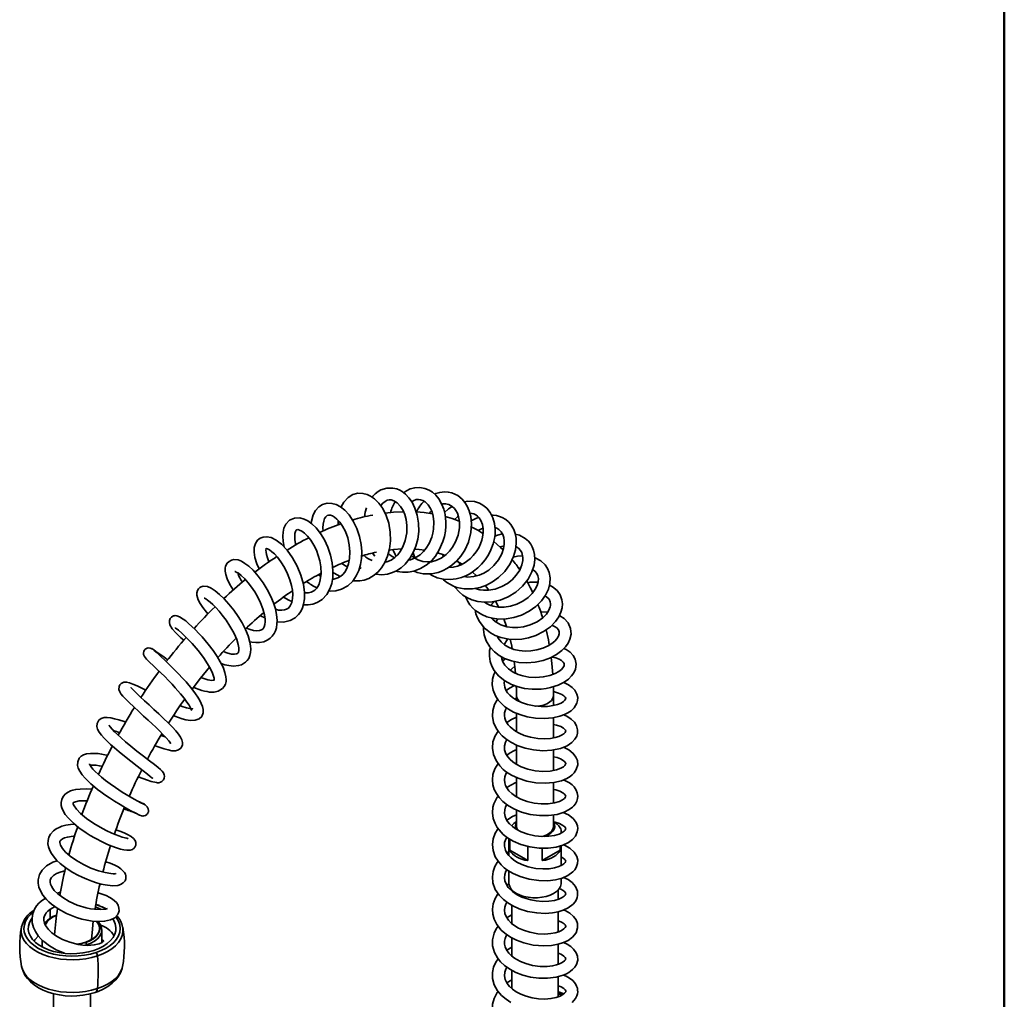
# Model space of a CAD drawing. Units: millimetres. Extents: x 0 to 205, y -13 to 292.
# Drawn here: x 167 to 205, y 112 to 149 of the extents above; entities that cross this region are included whole.
import ezdxf

# ---------------------------------------------------------------- set-up
doc = ezdxf.new("R2010")
doc.units = ezdxf.units.MM
doc.layers.add('5', color=179, linetype='Continuous')

msp = doc.modelspace()

# ---------------------------------------------------------------- linework, layer by layer
at = {"color": 7, "linetype": 'Continuous', "lineweight": 35}
for p, q in [((180.885, 128.809), (180.968, 128.695)), ((180.394, 128.266), (180.449, 128.228)), ((183.147, 128.541), (183.157, 128.503)), ((186.46, 128.231), (186.533, 128.241)), ((184.795, 127.926), (184.807, 127.987)), ((185.895, 126.295), (185.999, 126.002)), ((185.975, 126.072), (185.919, 126.027)), ((185.951, 124.779), (185.85, 124.689)), ((186.378, 123.376), (186.378, 123.196)), ((187.795, 122.994), (187.795, 123.376)), ((186.378, 122.697), (186.378, 121.993)), ((187.795, 121.755), (187.795, 122.535)), ((186.378, 121.484), (186.378, 120.751)), ((187.795, 120.516), (187.795, 121.299)), ((186.343, 120.774), (186.378, 120.793)), ((186.378, 120.244), (186.378, 119.51)), ((187.795, 119.272), (187.795, 120.053)), ((186.344, 119.53), (186.378, 119.55)), ((186.378, 119.005), (186.378, 118.374)), ((187.795, 118.374), (187.795, 118.817)), ((188.087, 118.128), (188.087, 118.17)), ((186.087, 117.917), (186.087, 117.264)), ((186.126, 117.466), (186.126, 117.894)), ((186.087, 117.421), (186.01, 117.367)), ((186.126, 117.466), (186.81, 117.071)), ((186.81, 117.615), (186.81, 117.071)), ((187.363, 117.071), (187.363, 117.548)), ((187.363, 117.071), (188.048, 117.466)), ((188.048, 117.631), (188.048, 117.466)), ((188.087, 116.886), (188.087, 117.642)), ((186.087, 116.674), (186.087, 116.231)), ((188.087, 116.231), (188.087, 116.398)), ((186.199, 115.965), (186.199, 115.915)), ((187.974, 115.596), (187.974, 115.965)), ((186.199, 115.366), (186.199, 114.671)), ((187.974, 114.355), (187.974, 115.123)), ((168.673, 114.927), (168.626, 114.901)), ((167.479, 114.525), (167.483, 114.546)), ((170.553, 113.942), (170.547, 114.434)), ((171.346, 114.536), (171.348, 114.525)), ((168.275, 114.037), (168.273, 113.777)), ((169.944, 113.951), (169.978, 113.862)), ((186.199, 114.124), (186.199, 113.429)), ((169.905, 113.84), (169.978, 113.862)), ((186.199, 113.766), (186.009, 113.649)), ((187.974, 113.114), (187.974, 113.881)), ((186.199, 112.885), (186.199, 112.19)), ((187.974, 111.874), (187.974, 112.645)), ((168.701, 111.992), (168.701, 98.303)), ((170.117, 98.303), (170.117, 111.992))]:
    msp.add_line(p, q, dxfattribs=at)
at = {"color": 8, "linetype": 'Continuous', "lineweight": 35}
for p, q in [((168.582, 114.875), (168.58, 115.215)), ((170.566, 115.311), (170.716, 115.233)), ((169.978, 113.839), (169.978, 113.862))]:
    msp.add_line(p, q, dxfattribs=at)
at = {"color": 7, "linetype": 'Continuous', "lineweight": 35, "flags": 128}
for points in [[(180.994, 128.007), (181.232, 127.985), (181.453, 128.009), (181.65, 128.067), (181.8, 128.136), (181.97, 128.246), (182.134, 128.391), (182.323, 128.627), (182.452, 128.856), (182.541, 129.08), (182.608, 129.34), (182.644, 129.633), (182.639, 129.952), (182.588, 130.261), (182.502, 130.529), (182.392, 130.749), (182.269, 130.925), (182.141, 131.059), (182.015, 131.156), (181.926, 131.207), (181.807, 131.257), (181.657, 131.292), (181.423, 131.29), (181.205, 131.221), (181.094, 131.157), (180.986, 131.072), (180.9, 130.983), (180.868, 130.944)], [(181.775, 128.125), (181.822, 128.109), (182.029, 128.078), (182.238, 128.08), (182.463, 128.121), (182.716, 128.218), (182.963, 128.374), (183.141, 128.533), (183.281, 128.698), (183.432, 128.934), (183.572, 129.253), (183.627, 129.443), (183.665, 129.646), (183.682, 129.833), (183.683, 130.003), (183.652, 130.284), (183.601, 130.489), (183.531, 130.67), (183.41, 130.882), (183.293, 131.024), (183.169, 131.134), (183.05, 131.21), (182.884, 131.28), (182.688, 131.315), (182.496, 131.306), (182.315, 131.257), (182.179, 131.191), (182.068, 131.115)], [(180.138, 127.756), (180.256, 127.745), (180.399, 127.752), (180.564, 127.783), (180.738, 127.845), (180.945, 127.965), (181.095, 128.093), (181.23, 128.25), (181.355, 128.45), (181.458, 128.69), (181.532, 128.967), (181.568, 129.277), (181.559, 129.612), (181.501, 129.947), (181.402, 130.249), (181.273, 130.508), (181.122, 130.719), (180.961, 130.879), (180.81, 130.984), (180.675, 131.048), (180.514, 131.089), (180.322, 131.093), (180.131, 131.042), (179.951, 130.931), (179.79, 130.756), (179.691, 130.58), (179.682, 130.556)], [(181.194, 130.617), (181.201, 130.629), (181.273, 130.714), (181.36, 130.784), (181.441, 130.824), (181.514, 130.84), (181.597, 130.839), (181.696, 130.811), (181.824, 130.731), (181.953, 130.59), (182.047, 130.433), (182.11, 130.281), (182.161, 130.094), (182.191, 129.858), (182.186, 129.58), (182.13, 129.286), (182.04, 129.047), (181.94, 128.87), (181.845, 128.747), (181.736, 128.642), (181.594, 128.543), (181.431, 128.474), (181.36, 128.462)], [(182.377, 130.772), (182.434, 130.811), (182.545, 130.85), (182.634, 130.859), (182.72, 130.849), (182.802, 130.822), (182.897, 130.765), (183.008, 130.656), (183.1, 130.512), (183.157, 130.379), (183.2, 130.221), (183.227, 130.002), (183.215, 129.723), (183.187, 129.566), (183.147, 129.42), (183.044, 129.174), (182.933, 128.994), (182.829, 128.868), (182.695, 128.745), (182.51, 128.627), (182.329, 128.559), (182.26, 128.548)], [(182.47, 128.123), (182.583, 128.074), (182.819, 128.023), (183.018, 128.013), (183.143, 128.022), (183.26, 128.04), (183.389, 128.073), (183.555, 128.134), (183.746, 128.233), (183.912, 128.347), (184.103, 128.519), (184.251, 128.692), (184.404, 128.927), (184.544, 129.233), (184.638, 129.596), (184.662, 129.928), (184.634, 130.205), (184.576, 130.425), (184.5, 130.6), (184.411, 130.743), (184.306, 130.868), (184.142, 131.002), (183.911, 131.109), (183.776, 131.139), (183.629, 131.148), (183.447, 131.127), (183.293, 131.082), (183.249, 131.062)], [(179.21, 127.368), (179.287, 127.36), (179.485, 127.373), (179.704, 127.433), (179.937, 127.562), (180.126, 127.739), (180.262, 127.936), (180.358, 128.144), (180.425, 128.37), (180.463, 128.61), (180.472, 128.865), (180.45, 129.143), (180.39, 129.441), (180.289, 129.747), (180.148, 130.034), (179.989, 130.268), (179.822, 130.449), (179.654, 130.578), (179.491, 130.661), (179.335, 130.705), (179.157, 130.711), (178.979, 130.664), (178.83, 130.572), (178.71, 130.442), (178.614, 130.268), (178.549, 130.029), (178.543, 129.944)], [(180.655, 130.542), (180.603, 130.369), (180.576, 130.191)], [(183.527, 130.677), (183.56, 130.686), (183.671, 130.692), (183.8, 130.666), (183.927, 130.593), (184.011, 130.511), (184.066, 130.435), (184.121, 130.331), (184.168, 130.193), (184.199, 130.008), (184.199, 129.775), (184.149, 129.499), (184.051, 129.24), (183.934, 129.035), (183.819, 128.886), (183.688, 128.755), (183.505, 128.622), (183.295, 128.524), (183.13, 128.482), (182.974, 128.471), (182.802, 128.489), (182.615, 128.549), (182.421, 128.666), (182.371, 128.713)], [(183.053, 130.328), (183.093, 130.385), (183.135, 130.429)], [(183.057, 128.016), (183.138, 127.963), (183.353, 127.871), (183.596, 127.814), (183.84, 127.801), (184.069, 127.825), (184.282, 127.88), (184.473, 127.958), (184.593, 128.022), (184.737, 128.114), (184.905, 128.248), (185.041, 128.382), (185.178, 128.547), (185.306, 128.742), (185.404, 128.934), (185.49, 129.165), (185.537, 129.364), (185.558, 129.526), (185.562, 129.727), (185.537, 129.94), (185.473, 130.159), (185.371, 130.358), (185.24, 130.52), (185.098, 130.637), (184.961, 130.713), (184.775, 130.774), (184.521, 130.794), (184.388, 130.771)], [(183.927, 130.593), (183.784, 130.497), (183.634, 130.357)], [(178.244, 126.841), (178.421, 126.835), (178.599, 126.862), (178.771, 126.924), (178.955, 127.04), (179.134, 127.231), (179.256, 127.45), (179.323, 127.655), (179.363, 127.883), (179.372, 128.146), (179.345, 128.436), (179.28, 128.734), (179.181, 129.031), (179.047, 129.315), (178.894, 129.564), (178.73, 129.77), (178.563, 129.93), (178.409, 130.039), (178.272, 130.106), (178.103, 130.152), (177.9, 130.144), (177.716, 130.061), (177.577, 129.917), (177.502, 129.762), (177.466, 129.611), (177.454, 129.451), (177.467, 129.248), (177.512, 129.039)], [(178.998, 129.653), (178.988, 129.774), (178.995, 129.919), (179.018, 130.034), (179.052, 130.125), (179.098, 130.196), (179.151, 130.241), (179.21, 130.261), (179.276, 130.256), (179.349, 130.231), (179.43, 130.185), (179.526, 130.108), (179.633, 129.992), (179.742, 129.835), (179.846, 129.636), (179.934, 129.396), (179.996, 129.123), (180.021, 128.854), (180.009, 128.608), (179.966, 128.395), (179.901, 128.218), (179.825, 128.087), (179.751, 127.998), (179.671, 127.928), (179.563, 127.865), (179.407, 127.821), (179.352, 127.819)], [(179.577, 130.053), (179.569, 129.922), (179.572, 129.887)], [(182.064, 130.391), (181.684, 130.371), (181.359, 130.336)], [(183.175, 130.31), (182.848, 130.357), (182.55, 130.38)], [(183.563, 127.821), (183.596, 127.789), (183.717, 127.693), (183.857, 127.606), (183.97, 127.552), (184.107, 127.502), (184.378, 127.447), (184.7, 127.446), (184.991, 127.502), (185.236, 127.592), (185.458, 127.709), (185.694, 127.879), (185.929, 128.112), (186.132, 128.396), (186.268, 128.676), (186.344, 128.939), (186.372, 129.174), (186.363, 129.38), (186.328, 129.557), (186.271, 129.713), (186.159, 129.898), (186.07, 129.998), (185.966, 130.086), (185.836, 130.164), (185.729, 130.209), (185.621, 130.24), (185.484, 130.262), (185.42, 130.262)], [(184.196, 130.026), (183.927, 130.125), (183.661, 130.202)], [(184.599, 130.339), (184.622, 130.34), (184.748, 130.31), (184.827, 130.271), (184.892, 130.221), (184.956, 130.153), (185.023, 130.048), (185.077, 129.898), (185.102, 129.742), (185.104, 129.596), (185.081, 129.42), (185.053, 129.303), (185.005, 129.167), (184.935, 129.017), (184.838, 128.857), (184.729, 128.718), (184.619, 128.607), (184.42, 128.453), (184.269, 128.368), (184.123, 128.31), (183.966, 128.272), (183.797, 128.257), (183.783, 128.258)], [(184.01, 130.094), (184.131, 130.193), (184.162, 130.211)], [(184.936, 130.174), (184.855, 130.148), (184.651, 130.036)], [(177.96, 129.13), (177.948, 129.169), (177.92, 129.323), (177.912, 129.455), (177.921, 129.56), (177.943, 129.637), (177.969, 129.682), (177.996, 129.702), (178.035, 129.706), (178.099, 129.69), (178.186, 129.646), (178.288, 129.57), (178.402, 129.458), (178.523, 129.304), (178.64, 129.116), (178.738, 128.916), (178.813, 128.717), (178.868, 128.517), (178.908, 128.285), (178.92, 128.029), (178.89, 127.787), (178.84, 127.626), (178.793, 127.533), (178.744, 127.463), (178.681, 127.399), (178.621, 127.356), (178.537, 127.316), (178.436, 127.293), (178.29, 127.291), (178.286, 127.292)], [(185.554, 129.789), (185.623, 129.765), (185.708, 129.713), (185.798, 129.622), (185.86, 129.518), (185.896, 129.408), (185.914, 129.284), (185.913, 129.146), (185.885, 128.981), (185.816, 128.78), (185.691, 128.552), (185.511, 128.331), (185.316, 128.164), (185.127, 128.047), (184.951, 127.968), (184.746, 127.913), (184.513, 127.894), (184.364, 127.914)], [(185.099, 129.556), (184.906, 129.68), (184.654, 129.818)], [(184.92, 129.671), (185.037, 129.735), (185.1, 129.756)], [(177.237, 126.188), (177.489, 126.178), (177.74, 126.235), (177.931, 126.343), (178.059, 126.465), (178.141, 126.583), (178.205, 126.717), (178.252, 126.866), (178.283, 127.06), (178.286, 127.311), (178.245, 127.622), (178.151, 127.967), (178.012, 128.309), (177.833, 128.631), (177.626, 128.919), (177.406, 129.152), (177.201, 129.308), (177.014, 129.4), (176.848, 129.435), (176.709, 129.424), (176.595, 129.38), (176.492, 129.298), (176.411, 129.177), (176.367, 129.025), (176.359, 128.847), (176.389, 128.641), (176.462, 128.404), (176.553, 128.206)], [(184.016, 127.535), (184.028, 127.515), (184.189, 127.33), (184.331, 127.21), (184.483, 127.114), (184.674, 127.026), (184.904, 126.962), (185.166, 126.933), (185.453, 126.949), (185.759, 127.018), (186.065, 127.145), (186.354, 127.324), (186.612, 127.553), (186.825, 127.82), (186.97, 128.094), (187.05, 128.347), (187.077, 128.57), (187.066, 128.759), (187.03, 128.919), (186.977, 129.052), (186.921, 129.149), (186.835, 129.259), (186.71, 129.372), (186.496, 129.492), (186.332, 129.538)], [(185.846, 129.542), (185.647, 129.495), (185.549, 129.454)], [(176.928, 128.476), (176.867, 128.629), (176.833, 128.754), (176.817, 128.846), (176.814, 128.923), (176.821, 128.976), (176.826, 128.993), (176.819, 128.988), (176.826, 128.985), (176.874, 128.97), (176.952, 128.929), (177.044, 128.864), (177.143, 128.776), (177.259, 128.649), (177.388, 128.48), (177.522, 128.264), (177.642, 128.022), (177.731, 127.79), (177.789, 127.579), (177.822, 127.396), (177.835, 127.241), (177.829, 127.082), (177.798, 126.926), (177.739, 126.792), (177.67, 126.712), (177.603, 126.668), (177.523, 126.64), (177.42, 126.627), (177.29, 126.638), (177.176, 126.667)], [(181.521, 128.927), (181.689, 128.949), (181.997, 128.971)], [(181.655, 128.945), (181.721, 128.802), (181.788, 128.693)], [(182.494, 128.964), (182.665, 128.952), (182.879, 128.922)], [(186.358, 129.057), (186.453, 129), (186.535, 128.913), (186.581, 128.831), (186.622, 128.643), (186.618, 128.522), (186.585, 128.363), (186.5, 128.164), (186.366, 127.962), (186.209, 127.794), (186.033, 127.654), (185.815, 127.529), (185.56, 127.434), (185.309, 127.391), (185.118, 127.391), (184.982, 127.409), (184.844, 127.447), (184.801, 127.466)], [(185.868, 128.929), (185.771, 129.027), (185.511, 129.255)], [(185.746, 129.049), (185.76, 129.055), (185.904, 129.092)], [(176.199, 125.429), (176.273, 125.411), (176.432, 125.393), (176.564, 125.395), (176.729, 125.426), (176.886, 125.495), (176.979, 125.561), (177.057, 125.639), (177.126, 125.738), (177.174, 125.838), (177.212, 125.963), (177.234, 126.105), (177.239, 126.24), (177.218, 126.471), (177.174, 126.679), (177.101, 126.909), (176.999, 127.159), (176.866, 127.419), (176.704, 127.681), (176.518, 127.934), (176.325, 128.153), (176.156, 128.311), (176.013, 128.419), (175.882, 128.496), (175.748, 128.547), (175.594, 128.562), (175.502, 128.544), (175.407, 128.495), (175.338, 128.427), (175.296, 128.358), (175.274, 128.297), (175.263, 128.242), (175.259, 128.123), (175.281, 127.987), (175.334, 127.823), (175.431, 127.617), (175.564, 127.404)], [(182.434, 128.825), (182.472, 128.709), (182.514, 128.63)], [(183.357, 128.816), (183.56, 128.754), (183.641, 128.721)], [(183.577, 128.675), (183.563, 128.725), (183.559, 128.754)], [(184.427, 127.149), (184.451, 127.086), (184.515, 126.967), (184.603, 126.838), (184.714, 126.714), (184.828, 126.612), (185.051, 126.467), (185.247, 126.382), (185.461, 126.323), (185.71, 126.292), (185.989, 126.297), (186.28, 126.348), (186.575, 126.445), (186.861, 126.59), (187.12, 126.777), (187.329, 126.985), (187.486, 127.205), (187.595, 127.429), (187.654, 127.653), (187.664, 127.868), (187.631, 128.064), (187.566, 128.225), (187.472, 128.365), (187.312, 128.514), (187.086, 128.635), (187.073, 128.638)], [(186.609, 128.704), (186.423, 128.689), (186.254, 128.649)], [(179.924, 128.281), (179.848, 128.318), (179.706, 128.416)], [(184.095, 128.512), (184.107, 128.506), (184.3, 128.386)], [(184.207, 128.344), (184.203, 128.397), (184.206, 128.444)], [(186.996, 128.177), (187.012, 128.17), (187.092, 128.111), (187.154, 128.037), (187.196, 127.945), (187.214, 127.835), (187.205, 127.71), (187.166, 127.575), (187.092, 127.429), (186.978, 127.273), (186.821, 127.117), (186.621, 126.975), (186.388, 126.858), (186.146, 126.781), (185.906, 126.745), (185.677, 126.748), (185.493, 126.779), (185.364, 126.82), (185.236, 126.88), (185.16, 126.934)], [(175.632, 128.108), (175.634, 128.106), (175.68, 128.087), (175.761, 128.038), (175.874, 127.95), (176.006, 127.824), (176.14, 127.674), (176.268, 127.507), (176.386, 127.33), (176.501, 127.132), (176.608, 126.912), (176.697, 126.679), (176.757, 126.455), (176.78, 126.29), (176.782, 126.181), (176.773, 126.09), (176.748, 125.998), (176.706, 125.925), (176.645, 125.877), (176.562, 125.85), (176.458, 125.844), (176.337, 125.86), (176.209, 125.893), (176.067, 125.946), (176.066, 125.947)], [(178.907, 127.924), (178.809, 127.977), (178.804, 127.98)], [(179.37, 128.093), (179.422, 128.047), (179.643, 127.912)], [(184.695, 128.087), (184.835, 127.961), (184.854, 127.942)], [(175.105, 124.595), (175.246, 124.549), (175.401, 124.514), (175.578, 124.497), (175.771, 124.515), (175.876, 124.547), (175.963, 124.59), (176.037, 124.644), (176.097, 124.705), (176.155, 124.791), (176.203, 124.904), (176.228, 125.018), (176.236, 125.144), (176.228, 125.27), (176.204, 125.411), (176.134, 125.649), (176.031, 125.897), (175.902, 126.146), (175.751, 126.391), (175.583, 126.63), (175.402, 126.858), (175.217, 127.063), (175.039, 127.236), (174.872, 127.374), (174.723, 127.473), (174.58, 127.535), (174.42, 127.55), (174.342, 127.527), (174.285, 127.493), (174.239, 127.448), (174.199, 127.382), (174.177, 127.294), (174.179, 127.2), (174.228, 127.031), (174.301, 126.889), (174.402, 126.737), (174.547, 126.552), (174.6, 126.495)], [(184.804, 126.634), (184.832, 126.486), (184.89, 126.333), (184.96, 126.2), (185.062, 126.057), (185.161, 125.949), (185.259, 125.862), (185.392, 125.767), (185.569, 125.671), (185.783, 125.591), (186.088, 125.528), (186.352, 125.515), (186.581, 125.531), (186.837, 125.579), (187.117, 125.669), (187.408, 125.812), (187.671, 125.999), (187.863, 126.193), (187.994, 126.382), (188.076, 126.558), (188.119, 126.723), (188.13, 126.873), (188.113, 127.03), (188.048, 127.214), (187.927, 127.386), (187.757, 127.527), (187.636, 127.586)], [(185.183, 127.572), (185.249, 127.491), (185.317, 127.392)], [(187.001, 127.304), (186.906, 127.501), (186.768, 127.749)], [(174.46, 127.095), (174.469, 127.09), (174.514, 127.065), (174.588, 127.015), (174.681, 126.941), (174.787, 126.845), (174.903, 126.73), (175.023, 126.596), (175.148, 126.444), (175.29, 126.255), (175.441, 126.026), (175.586, 125.765), (175.65, 125.629), (175.698, 125.509), (175.754, 125.325), (175.775, 125.197), (175.776, 125.093), (175.764, 125.029), (175.75, 125), (175.73, 124.978), (175.69, 124.96), (175.61, 124.948), (175.495, 124.957), (175.356, 124.988), (175.182, 125.048)], [(177.486, 127.133), (177.682, 127.015), (177.805, 126.958)], [(187.458, 127.166), (187.523, 127.136), (187.62, 127.046), (187.666, 126.952), (187.679, 126.871), (187.676, 126.812), (187.666, 126.759), (187.644, 126.691), (187.601, 126.604), (187.519, 126.485), (187.378, 126.341), (187.163, 126.191), (186.898, 126.069), (186.647, 125.999), (186.428, 125.97), (186.231, 125.969), (186.013, 125.998), (185.786, 126.069), (185.599, 126.172), (185.484, 126.265), (185.433, 126.318), (185.42, 126.334)], [(185.229, 126.886), (185.227, 126.902), (185.231, 126.937)], [(185.537, 126.968), (185.439, 126.857), (185.408, 126.806)], [(185.578, 126.978), (185.6, 126.941), (185.697, 126.748)], [(174.045, 123.687), (174.119, 123.656), (174.266, 123.601), (174.368, 123.569), (174.465, 123.542), (174.565, 123.521), (174.665, 123.507), (174.831, 123.504), (174.995, 123.539), (175.154, 123.636), (175.221, 123.718), (175.265, 123.808), (175.289, 123.907), (175.294, 123.988), (175.288, 124.082), (175.25, 124.258), (175.175, 124.457), (175.072, 124.661), (174.951, 124.865), (174.799, 125.088), (174.607, 125.339), (174.378, 125.61), (174.252, 125.747), (174.122, 125.882), (173.991, 126.01), (173.863, 126.127), (173.751, 126.221), (173.658, 126.292), (173.516, 126.38), (173.415, 126.417), (173.343, 126.422), (173.314, 126.418), (173.289, 126.411), (173.255, 126.397), (173.211, 126.368), (173.163, 126.315), (173.144, 126.278), (173.131, 126.239), (173.126, 126.159), (173.146, 126.078), (173.237, 125.923), (173.374, 125.764), (173.555, 125.586), (173.674, 125.482)], [(176.597, 126.425), (176.604, 126.42), (176.774, 126.333)], [(185.121, 125.993), (185.117, 125.9), (185.144, 125.695), (185.219, 125.467), (185.36, 125.229), (185.533, 125.041), (185.713, 124.903), (185.926, 124.788), (186.182, 124.695), (186.47, 124.637), (186.774, 124.619), (187.086, 124.643), (187.394, 124.71), (187.671, 124.812), (187.91, 124.939), (188.107, 125.086), (188.25, 125.233), (188.346, 125.368), (188.419, 125.523), (188.461, 125.713), (188.445, 125.932), (188.352, 126.144), (188.2, 126.311), (188.037, 126.418), (188.015, 126.427)], [(185.603, 126.169), (185.61, 126.205), (185.648, 126.299)], [(187.566, 126.553), (187.559, 126.555), (187.303, 126.563)], [(173.352, 125.962), (173.351, 125.961), (173.364, 125.951), (173.388, 125.933), (173.47, 125.867), (173.601, 125.752), (173.778, 125.582), (173.993, 125.356), (174.224, 125.088), (174.426, 124.824), (174.586, 124.588), (174.701, 124.389), (174.776, 124.23), (174.817, 124.111), (174.834, 124.032), (174.836, 123.986), (174.833, 123.961), (174.832, 123.957), (174.831, 123.959), (174.805, 123.955), (174.753, 123.953), (174.593, 123.976), (174.485, 124.005), (174.333, 124.058)], [(187.725, 126.054), (187.827, 126.011), (187.916, 125.952), (187.976, 125.883), (188.005, 125.809), (188.006, 125.728), (187.977, 125.637), (187.917, 125.54), (187.837, 125.451), (187.731, 125.363), (187.581, 125.269), (187.382, 125.181), (187.159, 125.115), (186.93, 125.078), (186.704, 125.071), (186.485, 125.091), (186.283, 125.136), (186.103, 125.203), (185.939, 125.296), (185.791, 125.419), (185.677, 125.567), (185.641, 125.644)], [(187.629, 125.299), (187.594, 125.499), (187.506, 125.882)], [(172.495, 125.138), (172.395, 125.186), (172.314, 125.19), (172.282, 125.183), (172.255, 125.172), (172.209, 125.144), (172.188, 125.124), (172.182, 125.118), (172.177, 125.111), (172.166, 125.097), (172.147, 125.06), (172.137, 125.009), (172.145, 124.941), (172.179, 124.857), (172.248, 124.762), (172.351, 124.663)], [(185.38, 125.207), (185.352, 125.091), (185.344, 124.877), (185.375, 124.673), (185.435, 124.498), (185.53, 124.324), (185.696, 124.122), (185.938, 123.929), (186.193, 123.792), (186.438, 123.704), (186.683, 123.647), (186.98, 123.614), (187.326, 123.621), (187.51, 123.645), (187.682, 123.68), (187.973, 123.774), (188.197, 123.885), (188.36, 124.001), (188.482, 124.12), (188.569, 124.242), (188.633, 124.386), (188.659, 124.572), (188.624, 124.756), (188.542, 124.907), (188.424, 125.033), (188.273, 125.135), (188.19, 125.172)], [(185.908, 125.321), (186.027, 125.496), (186.064, 125.533)], [(186.134, 125.526), (186.198, 125.254), (186.214, 125.161)], [(173.278, 122.603), (173.336, 122.58), (173.613, 122.487), (173.757, 122.45), (173.929, 122.423), (174.111, 122.429), (174.26, 122.484), (174.361, 122.579), (174.415, 122.707), (174.42, 122.843), (174.395, 122.959), (174.292, 123.19), (174.22, 123.309), (174.127, 123.443), (173.98, 123.635), (173.764, 123.891), (173.63, 124.04), (173.478, 124.202), (173.312, 124.372), (173.138, 124.544), (172.964, 124.712), (172.798, 124.867), (172.655, 124.997), (172.548, 125.092), (172.548, 125.092)], [(187.72, 124.837), (187.875, 124.806), (188.002, 124.76), (188.099, 124.707), (188.165, 124.647), (188.195, 124.597), (188.203, 124.557), (188.194, 124.507), (188.153, 124.433), (188.091, 124.366), (187.995, 124.291), (187.852, 124.213), (187.653, 124.139), (187.4, 124.083), (187.115, 124.061), (186.852, 124.078), (186.626, 124.12), (186.438, 124.18), (186.249, 124.269), (186.068, 124.395), (185.934, 124.537), (185.861, 124.661), (185.821, 124.769), (185.807, 124.853)], [(187.767, 124.181), (187.732, 124.591), (187.702, 124.828)], [(172.288, 124.719), (172.384, 124.633), (172.509, 124.519), (172.65, 124.386), (172.8, 124.242), (172.95, 124.094), (173.094, 123.947), (173.229, 123.806), (173.351, 123.673), (173.551, 123.444), (173.692, 123.268), (173.798, 123.124), (173.878, 123), (173.931, 122.903), (173.959, 122.835), (173.967, 122.811), (173.974, 122.823), (174.005, 122.862), (174.014, 122.871), (173.979, 122.871), (173.904, 122.88), (173.784, 122.908), (173.617, 122.959), (173.539, 122.988)], [(173.993, 123.618), (174.316, 124.037), (174.66, 124.456), (174.661, 124.458)], [(186.147, 124.34), (186.199, 124.395), (186.318, 124.489)], [(186.294, 124.673), (186.321, 124.466), (186.342, 124.225)], [(185.563, 124.283), (185.509, 124.181), (185.462, 124.002), (185.45, 123.786), (185.484, 123.583), (185.572, 123.363), (185.677, 123.201), (185.8, 123.063), (185.919, 122.959), (186.078, 122.847), (186.27, 122.742), (186.51, 122.644), (186.791, 122.565), (187.1, 122.515), (187.431, 122.501), (187.598, 122.509), (187.761, 122.528), (188.027, 122.585), (188.216, 122.651), (188.343, 122.714), (188.462, 122.793), (188.582, 122.909), (188.683, 123.08), (188.711, 123.19), (188.714, 123.303), (188.687, 123.422), (188.649, 123.507), (188.602, 123.58), (188.503, 123.686), (188.368, 123.784), (188.188, 123.873), (188.178, 123.876)], [(172.229, 123.582), (172.103, 123.643), (171.902, 123.738), (171.738, 123.81), (171.607, 123.859), (171.493, 123.884), (171.39, 123.88), (171.29, 123.834), (171.242, 123.783), (171.212, 123.724), (171.203, 123.599), (171.234, 123.51), (171.278, 123.441), (171.347, 123.355), (171.448, 123.247), (171.587, 123.109), (171.766, 122.94), (171.957, 122.763), (172.143, 122.592), (172.315, 122.434), (172.469, 122.291), (172.606, 122.161), (172.747, 122.025), (172.884, 121.887), (173.01, 121.754), (173.104, 121.645), (173.156, 121.577), (173.176, 121.546), (173.177, 121.55)], [(172.573, 121.458), (172.617, 121.442), (172.773, 121.387), (172.924, 121.338), (173.079, 121.296), (173.227, 121.268), (173.361, 121.266), (173.478, 121.298), (173.567, 121.366), (173.626, 121.477), (173.633, 121.582), (173.608, 121.684), (173.557, 121.784), (173.481, 121.893), (173.376, 122.021), (173.243, 122.166), (173.084, 122.327), (172.908, 122.498), (172.723, 122.672), (172.535, 122.846), (172.351, 123.015), (172.176, 123.176), (172.013, 123.328), (171.87, 123.464), (171.757, 123.576), (171.68, 123.658), (171.652, 123.685), (171.652, 123.685)], [(187.794, 123.516), (187.823, 123.511), (187.986, 123.464), (188.107, 123.41), (188.188, 123.356), (188.235, 123.309), (188.256, 123.267), (188.254, 123.235), (188.226, 123.192), (188.17, 123.142), (188.078, 123.086), (187.946, 123.033), (187.772, 122.988), (187.561, 122.959), (187.318, 122.953), (187.053, 122.976), (186.795, 123.029), (186.568, 123.105), (186.38, 123.195), (186.23, 123.292), (186.12, 123.386), (186.04, 123.475), (185.975, 123.575), (185.927, 123.696), (185.907, 123.84), (185.921, 123.943)], [(186.306, 123.751), (186.112, 123.649), (185.985, 123.56)], [(186.371, 123.728), (186.376, 123.62), (186.378, 123.376)], [(187.795, 123.376), (187.792, 123.636), (187.789, 123.714)], [(185.658, 123.231), (185.627, 123.189), (185.543, 123.032), (185.472, 122.803), (185.459, 122.584), (185.504, 122.341), (185.596, 122.134), (185.704, 121.976), (185.827, 121.841), (185.969, 121.72), (186.157, 121.595), (186.403, 121.471), (186.703, 121.367), (187.032, 121.296), (187.379, 121.267), (187.727, 121.285), (188.053, 121.352), (188.307, 121.454), (188.489, 121.575), (188.609, 121.702), (188.679, 121.826), (188.71, 121.94), (188.713, 122.07), (188.674, 122.216), (188.589, 122.354), (188.464, 122.476), (188.3, 122.581), (188.168, 122.635)], [(186.316, 123.236), (186.353, 123.263), (186.378, 123.277)], [(171.457, 122.361), (171.398, 122.381), (171.2, 122.445), (171.034, 122.49), (170.887, 122.521), (170.753, 122.536), (170.632, 122.53), (170.524, 122.497), (170.433, 122.429), (170.368, 122.309), (170.361, 122.195), (170.389, 122.09), (170.449, 121.98), (170.537, 121.861), (170.644, 121.741), (170.76, 121.624), (170.882, 121.509), (171.029, 121.379), (171.209, 121.226), (171.419, 121.054), (171.654, 120.867), (171.902, 120.674), (172.124, 120.503), (172.289, 120.375), (172.399, 120.289), (172.464, 120.237), (172.492, 120.215), (172.493, 120.218)], [(187.795, 122.272), (187.908, 122.248), (188.066, 122.19), (188.17, 122.128), (188.224, 122.08), (188.246, 122.051), (188.256, 122.025), (188.255, 121.997), (188.236, 121.962), (188.183, 121.91), (188.101, 121.857), (187.992, 121.808), (187.853, 121.766), (187.673, 121.733), (187.451, 121.719), (187.193, 121.731), (186.916, 121.779), (186.676, 121.851), (186.486, 121.932), (186.345, 122.012), (186.21, 122.109), (186.136, 122.176), (186.065, 122.254), (185.972, 122.399), (185.933, 122.504), (185.917, 122.606), (185.923, 122.718), (185.954, 122.829), (185.993, 122.907)], [(186.378, 122.547), (186.189, 122.454), (186.01, 122.34)], [(171.94, 120.267), (172.111, 120.208), (172.296, 120.144), (172.435, 120.098), (172.636, 120.048), (172.678, 120.044), (172.723, 120.046), (172.784, 120.061), (172.845, 120.095), (172.898, 120.15), (172.931, 120.224), (172.938, 120.293), (172.931, 120.343), (172.897, 120.422), (172.851, 120.483), (172.789, 120.544), (172.695, 120.626), (172.557, 120.739), (172.373, 120.883), (172.142, 121.061), (171.891, 121.256), (171.658, 121.443), (171.453, 121.612), (171.282, 121.759), (171.146, 121.883), (171.037, 121.987), (170.942, 122.086), (170.867, 122.174), (170.825, 122.234), (170.82, 122.238)], [(185.677, 122.015), (185.564, 121.837), (185.481, 121.602), (185.458, 121.365), (185.499, 121.118), (185.598, 120.888), (185.736, 120.696), (185.875, 120.556), (186.002, 120.454), (186.182, 120.339), (186.438, 120.215), (186.768, 120.108), (187.117, 120.043), (187.467, 120.025), (187.803, 120.054), (188.096, 120.124), (188.3, 120.208), (188.431, 120.287), (188.499, 120.341), (188.581, 120.425), (188.66, 120.544), (188.714, 120.729), (188.702, 120.889), (188.648, 121.027), (188.545, 121.162), (188.376, 121.296), (188.167, 121.398)], [(186.342, 122.014), (186.367, 122.031), (186.378, 122.037)], [(187.795, 121.033), (187.926, 121.002), (188.055, 120.953), (188.156, 120.898), (188.22, 120.844), (188.251, 120.802), (188.257, 120.778), (188.256, 120.762), (188.253, 120.752), (188.218, 120.701), (188.169, 120.658), (188.071, 120.6), (187.905, 120.538), (187.661, 120.49), (187.38, 120.478), (187.089, 120.504), (186.807, 120.566), (186.558, 120.657), (186.368, 120.756), (186.236, 120.847), (186.141, 120.929), (186.051, 121.031), (185.974, 121.154), (185.925, 121.299), (185.919, 121.45), (185.959, 121.599), (186.011, 121.692)], [(170.769, 121.091), (170.732, 121.1), (170.542, 121.136), (170.406, 121.155), (170.276, 121.166), (170.119, 121.167), (169.962, 121.146), (169.846, 121.107), (169.764, 121.057), (169.688, 120.979), (169.627, 120.839), (169.625, 120.701), (169.651, 120.6), (169.707, 120.484), (169.797, 120.351), (169.907, 120.222), (170.022, 120.105), (170.133, 120.003), (170.283, 119.874), (170.389, 119.79), (170.517, 119.693), (170.668, 119.584), (170.842, 119.465), (171.036, 119.339), (171.245, 119.21), (171.458, 119.086), (171.662, 118.972), (171.843, 118.878), (171.989, 118.811), (172.076, 118.778), (172.079, 118.783)], [(172.156, 119.228), (172.159, 119.226), (172.123, 119.243), (172.042, 119.283), (171.921, 119.345), (171.779, 119.422), (171.627, 119.507), (171.475, 119.598), (171.329, 119.688), (171.067, 119.86), (170.862, 120.004), (170.692, 120.132), (170.539, 120.254), (170.407, 120.369), (170.297, 120.474), (170.209, 120.568), (170.143, 120.65), (170.099, 120.718), (170.08, 120.76), (170.079, 120.762)], [(185.679, 120.776), (185.556, 120.578), (185.479, 120.354), (185.458, 120.161), (185.476, 119.969), (185.531, 119.784), (185.609, 119.629), (185.715, 119.48), (185.854, 119.333), (186.036, 119.189), (186.272, 119.049), (186.565, 118.927), (186.905, 118.835), (187.258, 118.789), (187.605, 118.79), (187.931, 118.837), (188.202, 118.922), (188.391, 119.019), (188.513, 119.112), (188.567, 119.166), (188.626, 119.244), (188.679, 119.344), (188.706, 119.437), (188.716, 119.533), (188.711, 119.599), (188.698, 119.663), (188.658, 119.766), (188.574, 119.89), (188.501, 119.962), (188.402, 120.038), (188.17, 120.154)], [(187.795, 119.791), (187.885, 119.772), (188.03, 119.723), (188.146, 119.663), (188.217, 119.607), (188.25, 119.563), (188.258, 119.53), (188.253, 119.51), (188.24, 119.485), (188.206, 119.447), (188.136, 119.395), (188.016, 119.334), (187.831, 119.278), (187.591, 119.242), (187.326, 119.238), (187.052, 119.268), (186.785, 119.331), (186.548, 119.42), (186.353, 119.524), (186.201, 119.634), (186.09, 119.742), (186.012, 119.845), (185.961, 119.94), (185.928, 120.043), (185.916, 120.155), (185.93, 120.272), (185.986, 120.416), (186.01, 120.449)], [(170.168, 119.792), (170.143, 119.795), (169.955, 119.807), (169.726, 119.805), (169.556, 119.787), (169.436, 119.761), (169.358, 119.735), (169.262, 119.691), (169.157, 119.618), (169.071, 119.52), (169.016, 119.407), (168.995, 119.288), (169.001, 119.181), (169.023, 119.09), (169.072, 118.972), (169.154, 118.838), (169.271, 118.691), (169.469, 118.496), (169.675, 118.327), (169.946, 118.137), (170.107, 118.036), (170.274, 117.939), (170.609, 117.767), (170.771, 117.693), (170.925, 117.629), (171.105, 117.562), (171.258, 117.514), (171.393, 117.481), (171.508, 117.465), (171.629, 117.469), (171.72, 117.498), (171.749, 117.517), (171.772, 117.535), (171.811, 117.583), (171.844, 117.662), (171.845, 117.763), (171.816, 117.843), (171.755, 117.92), (171.664, 117.992), (171.532, 118.068), (171.4, 118.13), (171.237, 118.194), (171.084, 118.246)], [(185.676, 119.534), (185.644, 119.491), (185.573, 119.371), (185.516, 119.24), (185.48, 119.118), (185.458, 118.901), (185.485, 118.684), (185.558, 118.483), (185.645, 118.331), (185.874, 118.074), (186.037, 117.947), (186.257, 117.816), (186.543, 117.693), (186.891, 117.597), (187.25, 117.548), (187.588, 117.547), (187.892, 117.587), (188.152, 117.661), (188.361, 117.759), (188.517, 117.875), (188.63, 118.008), (188.7, 118.168), (188.716, 118.3), (188.702, 118.405), (188.654, 118.532), (188.548, 118.676), (188.36, 118.823), (188.166, 118.911)], [(171.546, 117.918), (171.547, 117.919), (171.534, 117.92), (171.499, 117.926), (171.434, 117.94), (171.33, 117.97), (171.201, 118.013), (171.055, 118.069), (170.899, 118.136), (170.736, 118.213), (170.571, 118.299), (170.249, 118.486), (169.965, 118.682), (169.737, 118.871), (169.579, 119.035), (169.492, 119.159), (169.459, 119.231), (169.451, 119.268), (169.453, 119.281), (169.471, 119.295), (169.542, 119.322), (169.683, 119.348), (169.866, 119.356), (169.988, 119.351)], [(172.048, 118.784), (172.109, 118.774), (172.156, 118.778), (172.218, 118.799), (172.261, 118.827), (172.276, 118.842), (172.285, 118.851), (172.293, 118.862), (172.311, 118.89), (172.325, 118.928), (172.329, 118.98), (172.316, 119.046), (172.275, 119.121), (172.2, 119.198), (172.091, 119.267), (172.021, 119.293)], [(187.829, 118.544), (187.85, 118.54), (188.018, 118.488), (188.151, 118.419), (188.222, 118.36), (188.25, 118.32), (188.258, 118.292), (188.253, 118.267), (188.235, 118.238), (188.195, 118.196), (188.122, 118.145), (188.002, 118.088), (187.829, 118.036), (187.609, 118.002), (187.356, 117.996), (187.083, 118.022), (186.806, 118.084), (186.561, 118.173), (186.367, 118.274), (186.222, 118.375), (186.117, 118.471), (186.041, 118.562), (185.985, 118.649), (185.94, 118.756), (185.917, 118.882), (185.927, 119.015), (185.96, 119.12), (186.009, 119.211)], [(186.378, 118.818), (186.23, 118.752), (186.009, 118.612)], [(169.501, 118.47), (169.356, 118.457), (169.172, 118.425), (169.025, 118.384), (168.914, 118.34), (168.807, 118.284), (168.699, 118.204), (168.591, 118.081), (168.531, 117.968), (168.498, 117.844), (168.494, 117.715), (168.514, 117.594), (168.561, 117.46), (168.624, 117.342), (168.726, 117.199), (168.837, 117.076), (168.96, 116.961), (169.075, 116.867), (169.175, 116.792), (169.296, 116.71), (169.446, 116.617), (169.631, 116.516), (169.792, 116.438), (169.971, 116.36), (170.163, 116.287), (170.35, 116.226), (170.524, 116.179), (170.682, 116.146), (170.95, 116.114), (171.164, 116.127), (171.267, 116.158), (171.369, 116.221), (171.435, 116.303), (171.463, 116.376), (171.47, 116.431), (171.467, 116.49), (171.45, 116.554), (171.413, 116.624), (171.277, 116.764), (171.173, 116.834), (171.04, 116.904), (170.873, 116.973), (170.696, 117.032)], [(187.444, 117.994), (187.467, 118.001), (187.59, 118.053), (187.691, 118.118), (187.768, 118.194), (187.817, 118.276), (187.836, 118.363), (187.825, 118.451), (187.795, 118.517)], [(185.678, 118.294), (185.57, 118.124), (185.486, 117.901), (185.458, 117.686), (185.483, 117.453), (185.568, 117.22), (185.674, 117.049), (185.788, 116.914), (185.914, 116.798), (186.052, 116.695), (186.246, 116.58), (186.513, 116.462), (186.859, 116.362), (187.233, 116.308), (187.574, 116.305), (187.87, 116.341), (188.117, 116.406), (188.337, 116.504), (188.526, 116.641), (188.6, 116.724), (188.654, 116.807), (188.708, 116.96), (188.714, 117.088), (188.683, 117.227), (188.584, 117.396), (188.419, 117.544), (188.206, 117.659), (188.172, 117.67)], [(186.412, 118.25), (186.387, 118.31), (186.378, 118.374)], [(187.795, 118.374), (187.794, 118.353), (187.771, 118.268), (187.718, 118.189), (187.637, 118.117), (187.533, 118.057), (187.408, 118.01), (187.35, 117.995)], [(171.086, 116.576), (171.086, 116.577), (171.042, 116.572), (170.982, 116.571), (170.897, 116.577), (170.677, 116.613), (170.417, 116.684), (170.134, 116.788), (169.848, 116.92), (169.579, 117.072), (169.345, 117.237), (169.165, 117.395), (169.101, 117.465), (169.049, 117.529), (169.005, 117.596), (168.97, 117.663), (168.946, 117.759), (168.952, 117.803), (168.962, 117.824), (168.984, 117.852), (169.045, 117.899), (169.128, 117.94), (169.233, 117.973), (169.455, 118.012), (169.511, 118.015)], [(188.087, 117.211), (188.159, 117.171), (188.22, 117.119), (188.245, 117.086), (188.253, 117.072), (188.257, 117.053), (188.255, 117.031), (188.235, 116.996), (188.188, 116.949), (188.107, 116.895), (187.989, 116.842), (187.831, 116.795), (187.631, 116.763), (187.39, 116.754), (187.117, 116.776), (186.828, 116.836), (186.581, 116.923), (186.393, 117.017), (186.259, 117.106), (186.161, 117.186), (186.081, 117.27), (186.015, 117.357), (185.954, 117.476), (185.918, 117.625), (185.924, 117.76), (185.967, 117.894), (186.01, 117.968)], [(186.81, 117.071), (186.691, 117.096), (186.579, 117.129), (186.474, 117.169), (186.38, 117.218), (186.296, 117.272), (186.225, 117.333), (186.168, 117.398), (186.126, 117.466)], [(188.048, 117.466), (188.005, 117.398), (187.948, 117.333), (187.877, 117.272), (187.794, 117.218), (187.699, 117.169), (187.595, 117.129), (187.482, 117.096), (187.363, 117.071)], [(168.846, 117.068), (168.678, 117.011), (168.443, 116.875), (168.276, 116.714), (168.174, 116.54), (168.141, 116.444), (168.123, 116.341), (168.122, 116.215), (168.149, 116.065), (168.215, 115.897), (168.296, 115.76), (168.371, 115.661), (168.439, 115.583), (168.522, 115.501), (168.622, 115.414), (168.881, 115.229), (169.205, 115.054), (169.581, 114.904), (169.782, 114.844), (169.985, 114.797), (170.177, 114.766), (170.352, 114.75), (170.655, 114.757), (170.886, 114.807), (171.046, 114.891), (171.152, 115.005), (171.186, 115.075), (171.205, 115.156), (171.204, 115.254), (171.168, 115.367), (171.103, 115.469), (171.035, 115.54), (170.96, 115.601), (170.86, 115.665), (170.713, 115.739), (170.562, 115.797), (170.405, 115.843)], [(185.675, 117.048), (185.64, 117.003), (185.551, 116.844), (185.485, 116.657), (185.458, 116.452), (185.481, 116.221), (185.57, 115.975), (185.714, 115.757), (185.885, 115.582), (186.049, 115.456), (186.233, 115.345), (186.48, 115.233), (186.793, 115.136), (187.151, 115.074), (187.475, 115.06), (187.75, 115.08), (187.975, 115.123), (188.159, 115.18), (188.351, 115.271), (188.539, 115.413), (188.614, 115.501), (188.664, 115.586), (188.694, 115.664), (188.711, 115.742), (188.705, 115.909), (188.637, 116.08), (188.507, 116.234), (188.35, 116.347), (188.177, 116.429), (188.172, 116.431)], [(170.769, 115.249), (170.761, 115.246), (170.684, 115.222), (170.516, 115.203), (170.266, 115.215), (170.114, 115.237), (169.947, 115.273), (169.611, 115.378), (169.308, 115.511), (169.056, 115.659), (168.865, 115.805), (168.732, 115.938), (168.676, 116.009), (168.625, 116.092), (168.588, 116.179), (168.573, 116.249), (168.582, 116.345), (168.623, 116.423), (168.698, 116.499), (168.822, 116.576), (168.998, 116.646), (169.14, 116.679)], [(187.996, 116.011), (188.076, 115.977), (188.156, 115.931), (188.219, 115.88), (188.25, 115.837), (188.257, 115.809), (188.253, 115.785), (188.236, 115.757), (188.196, 115.714), (188.12, 115.66), (188, 115.604), (187.831, 115.554), (187.611, 115.52), (187.367, 115.513), (187.134, 115.532), (186.924, 115.57), (186.744, 115.621), (186.587, 115.679), (186.41, 115.766), (186.223, 115.892), (186.063, 116.049), (185.978, 116.181), (185.933, 116.298), (185.916, 116.42), (185.928, 116.538), (185.973, 116.666), (186.01, 116.726)], [(186.101, 116.188), (186.022, 116.142), (186.01, 116.132)], [(188.087, 116.231), (188.083, 116.181), (188.053, 116.081), (187.993, 115.987), (187.906, 115.9), (187.794, 115.823), (187.66, 115.758), (187.509, 115.708), (187.346, 115.673), (187.174, 115.656), (187, 115.656), (186.828, 115.673), (186.664, 115.708), (186.513, 115.758), (186.38, 115.823), (186.268, 115.9), (186.18, 115.987), (186.121, 116.081), (186.091, 116.181), (186.087, 116.231)], [(168.966, 115.865), (168.934, 115.859), (168.841, 115.829)], [(185.678, 115.811), (185.656, 115.784), (185.563, 115.627), (185.488, 115.428), (185.458, 115.224), (185.471, 115.028), (185.524, 114.835), (185.628, 114.632), (185.799, 114.421), (185.995, 114.252), (186.171, 114.138), (186.379, 114.033), (186.66, 113.931), (187.016, 113.85), (187.213, 113.827), (187.398, 113.818), (187.72, 113.835), (187.975, 113.881), (188.169, 113.943), (188.349, 114.028), (188.52, 114.154), (188.651, 114.32), (188.712, 114.503), (188.704, 114.675), (188.654, 114.809), (188.56, 114.94), (188.412, 115.066), (188.231, 115.165), (188.172, 115.186)], [(168.394, 115.635), (168.237, 115.526), (168.149, 115.445), (168.06, 115.343), (167.979, 115.215), (167.916, 115.059), (167.885, 114.882), (167.893, 114.695), (167.942, 114.514), (168.014, 114.362), (168.119, 114.205), (168.218, 114.091), (168.333, 113.982), (168.547, 113.823), (168.81, 113.673), (169.129, 113.541), (169.137, 113.539)], [(187.974, 114.779), (187.984, 114.776), (188.116, 114.716), (188.195, 114.661), (188.235, 114.62), (188.25, 114.595), (188.257, 114.576), (188.256, 114.552), (188.24, 114.52), (188.19, 114.467), (188.101, 114.409), (187.989, 114.359), (187.86, 114.32), (187.686, 114.287), (187.461, 114.271), (187.187, 114.284), (186.893, 114.336), (186.646, 114.414), (186.457, 114.499), (186.32, 114.58), (186.193, 114.675), (186.067, 114.803), (185.979, 114.936), (185.932, 115.059), (185.916, 115.176), (185.927, 115.294), (185.968, 115.413), (186.009, 115.486)], [(170.551, 114.059), (170.587, 114.03), (170.611, 113.993), (170.611, 113.991), (170.603, 113.98), (170.561, 113.946), (170.452, 113.896), (170.262, 113.853), (170.134, 113.84), (169.986, 113.838), (169.818, 113.85), (169.646, 113.874), (169.323, 113.955), (169.047, 114.063), (168.824, 114.183), (168.646, 114.311), (168.513, 114.439), (168.4, 114.596), (168.359, 114.689), (168.336, 114.788), (168.34, 114.891), (168.361, 114.961), (168.394, 115.027), (168.43, 115.079), (168.486, 115.139), (168.568, 115.207), (168.675, 115.274), (168.759, 115.316)], [(170.247, 113.646), (170.042, 113.588), (169.825, 113.547), (169.6, 113.524), (169.371, 113.518), (169.144, 113.53), (168.921, 113.56), (168.708, 113.608), (168.507, 113.671), (168.324, 113.75), (168.161, 113.843), (168.021, 113.947), (167.907, 114.061), (167.822, 114.184), (167.765, 114.312), (167.74, 114.443), (167.746, 114.575), (167.783, 114.705), (167.85, 114.831), (167.873, 114.864)], [(170.351, 114.752), (170.397, 114.69), (170.444, 114.588), (170.459, 114.483), (170.443, 114.378), (170.395, 114.277), (170.318, 114.181), (170.213, 114.095), (170.084, 114.021), (169.934, 113.961)], [(169.944, 113.951), (170.097, 114.012), (170.228, 114.088), (170.335, 114.176), (170.414, 114.273), (170.463, 114.376), (170.48, 114.483), (170.464, 114.59), (170.416, 114.694), (170.372, 114.754)], [(169.978, 113.862), (170.132, 113.924), (170.267, 113.999), (170.378, 114.086), (170.463, 114.182), (170.519, 114.285), (170.545, 114.392), (170.541, 114.501), (170.505, 114.607), (170.44, 114.708), (170.4, 114.753)], [(170.154, 114.07), (170.174, 114.322), (170.224, 114.762)], [(170.967, 114.846), (171.005, 114.785), (171.061, 114.657), (171.087, 114.526), (171.081, 114.394), (171.044, 114.264), (170.977, 114.138), (170.881, 114.018), (170.757, 113.907), (170.608, 113.807), (170.437, 113.719), (170.247, 113.646)], [(186.199, 115.006), (186.085, 114.943), (186.011, 114.888)], [(185.678, 114.57), (185.608, 114.469), (185.528, 114.308), (185.464, 114.055), (185.467, 113.815), (185.536, 113.565), (185.647, 113.362), (185.768, 113.212), (185.925, 113.065), (186.122, 112.926), (186.356, 112.802), (186.623, 112.701), (186.917, 112.626), (187.236, 112.584), (187.566, 112.58), (187.892, 112.622), (188.156, 112.696), (188.282, 112.751), (188.376, 112.803), (188.446, 112.85), (188.521, 112.913), (188.601, 113.001), (188.668, 113.113), (188.714, 113.279), (188.706, 113.425), (188.66, 113.556), (188.56, 113.699), (188.449, 113.798), (188.313, 113.883), (188.176, 113.946)], [(168.126, 114.197), (167.993, 114.054), (167.965, 114.003)], [(169.599, 113.879), (169.776, 113.906), (169.944, 113.951)], [(187.974, 113.538), (187.976, 113.537), (188.096, 113.486), (188.188, 113.426), (188.238, 113.375), (188.256, 113.338), (188.255, 113.31), (188.246, 113.289), (188.211, 113.245), (188.127, 113.183), (188.022, 113.131), (187.909, 113.092), (187.754, 113.056), (187.545, 113.032), (187.28, 113.034), (186.986, 113.074), (186.734, 113.141), (186.536, 113.219), (186.391, 113.295), (186.297, 113.354), (186.193, 113.434), (186.091, 113.534), (185.991, 113.673), (185.944, 113.779), (185.92, 113.883), (185.919, 113.996), (185.942, 114.105), (185.981, 114.2), (186.009, 114.243)], [(185.676, 113.326), (185.592, 113.2), (185.506, 113.006), (185.462, 112.797), (185.466, 112.579), (185.532, 112.333), (185.656, 112.108), (185.809, 111.928), (185.978, 111.782), (186.161, 111.661)], [(167.491, 113.027), (167.495, 112.999), (167.543, 112.849), (167.614, 112.706), (167.708, 112.571), (167.825, 112.445), (167.965, 112.327), (168.127, 112.221), (168.307, 112.128), (168.503, 112.051), (168.711, 111.989), (168.928, 111.945), (169.15, 111.917), (169.375, 111.905), (169.601, 111.911), (169.825, 111.933), (170.043, 111.972), (170.244, 112.025), (170.299, 112.042)], [(170.299, 112.042), (170.408, 112.082), (170.601, 112.167), (170.78, 112.27), (170.941, 112.39), (171.08, 112.525), (171.181, 112.657), (171.26, 112.795), (171.32, 112.955), (171.335, 113.033)], [(187.974, 112.296), (188.086, 112.249), (188.181, 112.19), (188.235, 112.137), (188.256, 112.099), (188.256, 112.07), (188.245, 112.047), (188.216, 112.009), (188.153, 111.957), (188.048, 111.9), (187.895, 111.846), (187.693, 111.805), (187.463, 111.788), (187.22, 111.798), (186.977, 111.835), (186.745, 111.896), (186.54, 111.976), (186.367, 112.068), (186.226, 112.166), (186.11, 112.272), (186.018, 112.387), (185.946, 112.531), (185.917, 112.68), (185.927, 112.81), (185.967, 112.93), (186.01, 113.005)], [(186.199, 112.527), (186.014, 112.412), (186.008, 112.407)], [(188.505, 111.656), (188.636, 111.811), (188.683, 111.906), (188.706, 111.987), (188.716, 112.07), (188.713, 112.133), (188.701, 112.203), (188.675, 112.282), (188.625, 112.374), (188.524, 112.493), (188.405, 112.587), (188.275, 112.662), (188.174, 112.704)], [(185.678, 112.082), (185.643, 112.04), (185.523, 111.813), (185.466, 111.592), (185.46, 111.398), (185.493, 111.206), (185.562, 111.025), (185.652, 110.873), (185.779, 110.717), (185.961, 110.554), (186.19, 110.403), (186.453, 110.278), (186.744, 110.183), (187.051, 110.121), (187.351, 110.095), (187.52, 110.099)], [(188.191, 111.989), (188.025, 112.05), (187.974, 112.064)]]:
    msp.add_lwpolyline(points, dxfattribs=at)
at = {"color": 8, "linetype": 'Continuous', "lineweight": 35, "flags": 128}
for points in [[(187.795, 123.376), (187.794, 123.354), (187.771, 123.27), (187.718, 123.19), (187.637, 123.118), (187.533, 123.058), (187.408, 123.011), (187.27, 122.981), (187.124, 122.967), (187.104, 122.967)], [(170.326, 115.406), (170.336, 115.402), (170.466, 115.354)], [(170.329, 113.564), (170.113, 113.503), (169.885, 113.459), (169.649, 113.432), (169.409, 113.423), (169.169, 113.433), (168.933, 113.46), (168.706, 113.505), (168.491, 113.567), (168.291, 113.644), (168.111, 113.736), (167.952, 113.841), (167.819, 113.956), (167.714, 114.081), (167.637, 114.212), (167.59, 114.349), (167.575, 114.487), (167.592, 114.626), (167.639, 114.762), (167.717, 114.893), (167.824, 115.017), (167.927, 115.109)], [(171.086, 114.924), (171.113, 114.888), (171.19, 114.757), (171.236, 114.62), (171.252, 114.482), (171.235, 114.343), (171.188, 114.207), (171.11, 114.076), (171.003, 113.952), (170.869, 113.837), (170.71, 113.732), (170.529, 113.641), (170.329, 113.564)], [(170.382, 113.435), (170.163, 113.373), (169.932, 113.327), (169.693, 113.298), (169.449, 113.286), (169.205, 113.293), (168.965, 113.316), (168.731, 113.357), (168.508, 113.415), (168.299, 113.488), (168.108, 113.576), (167.938, 113.677), (167.791, 113.79), (167.669, 113.912), (167.575, 114.042), (167.51, 114.178), (167.475, 114.318), (167.47, 114.459), (167.479, 114.525)], [(171.348, 114.525), (171.352, 114.5), (171.357, 114.359), (171.331, 114.219), (171.274, 114.082), (171.189, 113.95), (171.075, 113.825), (170.935, 113.709), (170.771, 113.605), (170.586, 113.513), (170.382, 113.435)], [(167.488, 113.034), (167.517, 112.928), (167.582, 112.793), (167.676, 112.663), (167.797, 112.541), (167.944, 112.429), (168.114, 112.329), (168.304, 112.241), (168.512, 112.168), (168.734, 112.11), (168.966, 112.07), (169.206, 112.046), (169.449, 112.04), (169.692, 112.051), (169.93, 112.08), (170.16, 112.126), (170.378, 112.188)], [(170.378, 112.188), (170.581, 112.265), (170.766, 112.357), (170.929, 112.461), (171.068, 112.576), (171.182, 112.7), (171.267, 112.832), (171.323, 112.969), (171.339, 113.035)], [(188.166, 111.968), (188.033, 112.018), (187.974, 112.037)], [(187.974, 111.989), (187.98, 111.987), (188.113, 111.938)]]:
    msp.add_lwpolyline(points, dxfattribs=at)
at = {"color": 7, "linetype": 'Continuous', "lineweight": 35}
for centre, radius, start, end in [((182.842, 130.036), 1.314, 145.8129, 165.7621), ((183.792, 129.793), 1.37, 133.2506, 154.8966), ((181.981, 124.239), 6.12, 100.2658, 107.6698), ((182.088, 122.849), 7.475, 108.8033, 115.5115), ((182.473, 121.238), 9.094, 116.2419, 122.2651), ((183.149, 119.484), 10.936, 122.7661, 128.1821), ((181.907, 124.408), 4.521, 101.1974, 108.5894), ((181.198, 129.356), 0.899, 224.8239, 248.1344), ((182.016, 129.298), 0.729, 223.4102, 246.0874), ((183.791, 126.397), 3.241, 33.1907, 41.747), ((182.019, 122.904), 5.981, 109.7983, 116.3883), ((184.03, 117.764), 12.832, 128.5652, 133.4645), ((176.885, 128.416), 1.204, 197.5896, 216.3258), ((182.45, 121.175), 7.719, 117.2168, 123.055), ((179.357, 128.915), 1.546, 230.2093, 247.3316), ((187.051, 126.595), 1.11, 82.2994, 102.6782), ((183.189, 119.332), 9.666, 123.7096, 128.8997), ((185.069, 116.134), 14.73, 133.8183, 138.3035), ((183.145, 125.126), 4.404, 16.0265, 23.0913), ((184.192, 117.486), 11.732, 129.476, 134.1169), ((186.168, 114.69), 16.512, 138.6796, 142.8281), ((185.524, 115.616), 14, 134.7092, 138.8865), ((179.794, 135.123), 12.369, 233.6026, 237.0641), ((187.266, 113.471), 18.123, 143.2933, 147.149), ((187.233, 113.115), 18.287, 147.5952, 151.4339), ((186.679, 113.798), 16.038, 143.9424, 147.9078), ((170.273, 119.284), 2.843, 70.3312, 75.3457), ((186.403, 113.537), 15.94, 148.2527, 152.2993), ((174.031, 125.165), 3.53, 249.6832, 252.4804), ((186.286, 113.249), 17.388, 151.8679, 155.8625), ((186.809, 120.1), 1.277, 109.7183, 128.745), ((170.155, 118.862), 1.856, 77.2727, 91.6894), ((185.852, 113.391), 15.519, 152.5751, 156.7166), ((185.01, 113.409), 16.156, 156.2188, 160.4032), ((186.862, 118.748), 1.398, 110.2256, 127.6889), ((171.119, 117.129), 2.349, 63.2723, 68.3058), ((184.982, 113.349), 14.735, 156.993, 161.2686), ((169.764, 113.964), 5.337, 67.2089, 72.2223), ((186.932, 117.769), 0.972, 124.7134, 139.4396), ((186.605, 118.375), 0.267, 147.8787, 203.2778), ((187.047, 117.522), 1.286, 38.9043, 54.4307), ((183.466, 113.533), 14.658, 160.7472, 165.1864), ((187.738, 118.17), 0.349, 352.7359, 27.2789), ((183.724, 113.384), 13.532, 161.636, 166.0882), ((181.678, 113.579), 12.917, 165.574, 170.3486), ((182.263, 113.387), 12.112, 166.6172, 171.3272), ((170.062, 114.288), 1.133, 55.8802, 76.8351), ((168.438, 114.323), 0.977, 118.9387, 166.7396), ((179.818, 113.475), 11.098, 170.8322, 176.0519), ((169.653, 113.494), 1.923, 63.0732, 70.1182), ((168.979, 114.221), 0.766, 117.4561, 143.724), ((169.035, 114.287), 0.74, 106.8536, 153.0008), ((169.05, 114.283), 0.735, 107.9468, 153.9423), ((170.548, 114.392), 0.808, 10.2943, 45.2891), ((171.432, 113.804), 4.019, 169.6373, 191.0727), ((170.276, 113.801), 0.839, 28.5412, 74.8028), ((167.394, 113.804), 4.019, 348.9278, 10.3623), ((169.432, 115.513), 1.631, 275.1895, 287.9245), ((170.157, 113.418), 0.226, 4.4464, 40.4593), ((163.66, 112.832), 6.749, 354.5207, 5.1247)]:
    msp.add_arc(centre, radius, start, end, dxfattribs=at)
at = {"color": 8, "linetype": 'Continuous', "lineweight": 35}
for centre, radius, start, end in [((186.712, 123.403), 0.335, 184.6415, 239.2078), ((170.226, 112.176), 0.153, 298.6512, 4.3623)]:
    msp.add_arc(centre, radius, start, end, dxfattribs=at)
at = {"layer": '5', "linetype": 'Continuous', "lineweight": 50}
msp.add_line((205, 292), (205, 5), dxfattribs=at)

doc.saveas('drawing.dxf')
